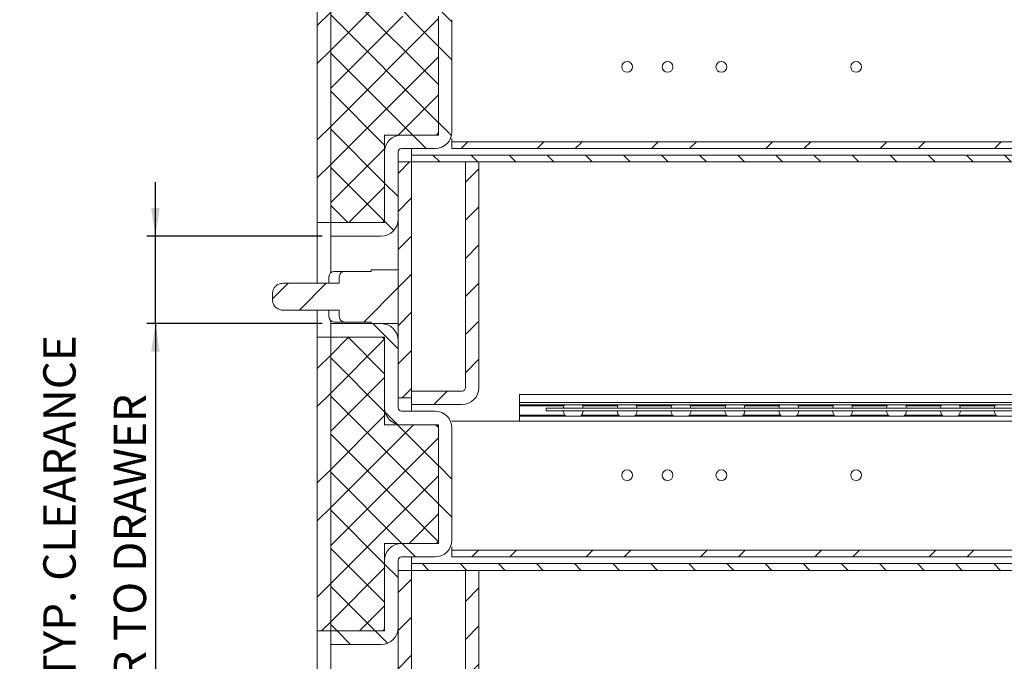
# Model space of a CAD drawing. Units: inches. Extents: x 1 to 135, y 1 to 86.
# Drawn here: x 48 to 66, y 22 to 34 of the extents above; entities that cross this region are included whole.
import ezdxf

# ---------------------------------------------------------------- set-up
doc = ezdxf.new("R2010")
doc.units = ezdxf.units.IN
doc.header["$LTSCALE"] = 4
doc.header["$MEASUREMENT"] = 0
doc.layers.add('DIM', color=12, linetype='Continuous')
doc.styles.add('SLDTEXTSTYLE2', font='TXT', dxfattribs={"width": 0.75})
doc.dimstyles.new('SLDDIMSTYLE1', dxfattribs={"dimtxt": 0.6, "dimasz": 0.52, "dimexe": 0, "dimexo": 0.0625, "dimgap": 0.15, "dimtad": 1, "dimdec": 6, "dimrnd": 1e-09, "dimzin": 12, "dimdsep": 46, "dimlunit": 5, "dimtxsty": 'SLDTEXTSTYLE2', "dimsah": 1, "dimcen": 0.09, "dimadec": 0, "dimazin": 3, "dimtfac": 1, "dimtdec": 6, "dimtmove": 0, "dimatfit": 0, "dimfxl": 0, "dimfrac": 2, "dimtolj": 1, "dimtzin": 12, "dimarcsym": 0})

# ---------------------------------------------------------------- blocks, each defined once
blk = doc.blocks.new('_D_11')
at = {"layer": 'DIM'}
for p, q in [((50.16, 30.165), (50.16, 31.165)), ((53.256, 30.165), (50.003, 30.165)), ((50.16, 28.54), (50.16, 30.165)), ((53.256, 28.54), (50.003, 28.54)), ((50.16, 28.54), (50.16, 18.096)), ((47.9, 21.474), (47.9, 21.596)), ((47.9, 21.596), (48.853, 21.596)), ((48.853, 21.596), (48.853, 21.474)), ((47.9, 20.283), (47.9, 20.161)), ((48.853, 20.161), (48.853, 20.283)), ((47.9, 20.161), (48.853, 20.161)), ((48.362, 18.628), (48.362, 19.247))]:
    blk.add_line(p, q, dxfattribs=at)
for points in [[(50.16, 30.165), (50.24, 30.685), (50.08, 30.685)], [(50.16, 28.54), (50.08, 28.02), (50.24, 28.02)]]:
    blk.add_solid(points, dxfattribs=at)
at = {"layer": 'DIM', "char_height": 0.6, "attachment_point": 1, "rotation": 90, "style": 'SLDTEXTSTYLE2'}
for s, insert in [('TYP. CLEARANCE', (48.079, 21.913, 3.55)), ('DRAWER TO DRAWER', (49.387, 19.167, 3.55)), ('41', (48.079, 20.435, 3.55)), ('"', (48.079, 19.335, 3.55)), ('5', (47.641, 18.716, 3.55)), ('8', (48.434, 18.716, 3.55)), ('1', (48.079, 18.096, 3.55))]:
    blk.add_mtext(s, dxfattribs=dict(at, insert=insert))

msp = doc.modelspace()

# ---------------------------------------------------------------- hatches: boundary and pattern name
at = {"linetype": 'Continuous', "lineweight": 0}
h = msp.add_hatch(dxfattribs=at)
h.set_pattern_fill('ANSI32', scale=4, angle=90, style=0)
edge = h.paths.add_edge_path(flags=0)
edge.add_arc((54.3510917, 35.805315), 0.3125, 360, 450)
edge.add_line((54.3510917, 36.117815), (53.4135917, 36.117815))
edge.add_line((53.4135917, 36.117815), (53.4135917, 35.867815))
edge.add_line((53.4135917, 35.867815), (54.3510917, 35.867815))
edge.add_arc((54.3510917, 35.805315), 0.0625, 0, 90, ccw=False)
edge.add_line((54.4135917, 35.805315), (54.4135917, 34.555315))
edge.add_arc((54.7260917, 34.555315), 0.3125, 180, 270)
edge.add_line((54.7260917, 34.242815), (55.3510917, 34.242815))
edge.add_arc((55.3510917, 34.180315), 0.0625, 0, 90, ccw=False)
edge.add_line((55.4135917, 34.180315), (55.4135917, 32.10219))
edge.add_arc((55.3510917, 32.10219), 0.0625, -90, 0, ccw=False)
edge.add_line((55.3510917, 32.03969), (54.7260917, 32.03969))
edge.add_arc((54.7260917, 31.72719), 0.3125, 90, 180)
edge.add_line((54.4135917, 31.72719), (54.4135917, 30.47719))
edge.add_arc((54.3510917, 30.47719), 0.0625, -90, 0, ccw=False)
edge.add_line((54.3510917, 30.41469), (53.4135917, 30.41469))
edge.add_line((53.4135917, 30.41469), (53.4135917, 30.16469))
edge.add_line((53.4135917, 30.16469), (54.3510917, 30.16469))
edge.add_arc((54.3510917, 30.47719), 0.3125, 270, 360)
edge.add_line((54.6635917, 30.47719), (54.6635917, 31.72719))
edge.add_arc((54.7260917, 31.72719), 0.0625, 90, 180, ccw=False)
edge.add_line((54.7260917, 31.78969), (55.3510917, 31.78969))
edge.add_arc((55.3510917, 32.10219), 0.3125, 270, 360)
edge.add_line((55.6635917, 32.10219), (55.6635917, 34.180315))
edge.add_arc((55.3510917, 34.180315), 0.3125, 360, 450)
edge.add_line((55.3510917, 34.492815), (54.7260917, 34.492815))
edge.add_arc((54.7260917, 34.555315), 0.0625, 180, 270, ccw=False)
edge.add_line((54.6635917, 34.555315), (54.6635917, 35.805315))
h = msp.add_hatch(dxfattribs=at)
h.set_pattern_fill('ANSI32', scale=4, style=0)
h.paths.add_polyline_path([(53.1635917, 30.4146971), (53.4135917, 30.4146971), (53.4135917, 35.8678079), (53.1635917, 35.8678079)], flags=0)
h = msp.add_hatch(dxfattribs=at)
h.set_pattern_fill('ANSI37', scale=4, style=0)
h.paths.add_polyline_path([(54.4135917, 35.8678079), (53.4135917, 35.8678079), (53.4135917, 30.4146971), (54.4135917, 30.4146971), (54.4135917, 32.03969), (55.4135917, 32.03969), (55.4135917, 34.242815), (54.4135917, 34.242815)], flags=0)
h = msp.add_hatch(dxfattribs=at)
h.set_pattern_fill('ANSI32', scale=4, style=0)
h.paths.add_polyline_path([(76.7885917, 31.91469), (55.6635917, 31.91469), (55.6635917, 31.78969), (76.7885917, 31.78969)], flags=0)
h = msp.add_hatch(dxfattribs=at)
h.set_pattern_fill('ANSI31', scale=4, angle=90, style=0)
h.paths.add_polyline_path([(54.9135917, 31.66469), (54.9135917, 31.53969), (77.1635917, 31.53969), (77.1635917, 31.66469)], flags=0)
h = msp.add_hatch(dxfattribs=at)
h.set_pattern_fill('ANSI31', scale=4, style=0)
h.paths.add_polyline_path([(54.9135917, 31.53969), (54.6635917, 31.53969), (54.6635917, 27.16469), (54.9135917, 27.16469)], flags=0)
h = msp.add_hatch(dxfattribs=at)
h.set_pattern_fill('ANSI31', scale=4, style=0)
edge = h.paths.add_edge_path(flags=0)
edge.add_line((56.1635917, 27.35219), (56.1635917, 31.53969))
edge.add_line((56.1635917, 31.53969), (55.9135917, 31.53969))
edge.add_line((55.9135917, 31.53969), (55.9135917, 27.35219))
edge.add_arc((55.8510917, 27.35219), 0.0625, 270, 360, ccw=False)
edge.add_line((55.8510917, 27.28969), (54.9135917, 27.28969))
edge.add_line((54.9135917, 27.28969), (54.9135917, 27.03969))
edge.add_line((54.9135917, 27.03969), (55.8510917, 27.03969))
edge.add_arc((55.8510917, 27.35219), 0.3125, 270, 360)
h = msp.add_hatch(dxfattribs=at)
h.set_pattern_fill('ANSI32', scale=4, style=0)
edge = h.paths.add_edge_path(flags=0)
edge.add_ellipse((53.6787055, 28.66969), major_axis=(-0.1064178, 0), ratio=0.9396926208, start_angle=0, end_angle=90)
edge.add_line((53.6787055, 28.56969), (54.1635917, 28.56969))
edge.add_line((54.1635917, 28.56969), (54.1635917, 28.53969))
edge.add_line((54.1635917, 28.53969), (54.6635917, 28.53969))
edge.add_line((54.6635917, 28.53969), (54.6635917, 29.53969))
edge.add_line((54.6635917, 29.53969), (54.1635917, 29.53969))
edge.add_line((54.1635917, 29.53969), (54.1635917, 29.50969))
edge.add_line((54.1635917, 29.50969), (53.6787055, 29.50969))
edge.add_ellipse((53.6787055, 29.40969), major_axis=(0.1064178, 0), ratio=0.9396926208, start_angle=90, end_angle=180)
edge.add_line((53.5722877, 29.40969), (53.5722877, 29.28969))
edge.add_line((53.5722877, 29.28969), (52.5319811, 29.28969))
edge.add_spline(control_points=[(52.5319811, 29.28969), (52.5145444, 29.28969), (52.4969697, 29.2874758), (52.4800844, 29.2831253), (52.4591381, 29.2777284), (52.4387872, 29.2688879), (52.4206198, 29.2571485), (52.4032891, 29.2459496), (52.3875224, 29.231829), (52.3746144, 29.2157308), (52.3620857, 29.2001057), (52.3519455, 29.182218), (52.3450982, 29.1633969), (52.33825, 29.1445731), (52.3345266, 29.1243137), (52.3342909, 29.1042842), (52.3342827, 29.1035862), (52.3342786, 29.1028881), (52.3342786, 29.10219)], knot_values=[0.0067162406, 0.0067162406, 0.0067162406, 0.0067162406, 0.0080555098, 0.0080555098, 0.0080555098, 0.0097168046, 0.0097168046, 0.0097168046, 0.0113009365, 0.0113009365, 0.0113009365, 0.012838614, 0.012838614, 0.012838614, 0.0143774202, 0.0143774202, 0.0143774202, 0.0144303383, 0.0144303383, 0.0144303383, 0.0144303383], weights=[1, 1, 1, 1, 1, 1, 1, 1, 1, 1, 1, 1, 1, 1, 1, 1, 1, 1, 1], degree=3, periodic=0)
edge.add_line((52.3342786, 29.10219), (52.3342786, 28.97719))
edge.add_spline(control_points=[(52.3342786, 28.97719), (52.3342786, 28.9719559), (52.3345099, 28.9667167), (52.334971, 28.9615029), (52.33682, 28.9405951), (52.3425116, 28.9197208), (52.3514476, 28.9007287), (52.360879, 28.8806836), (52.3742069, 28.8621157), (52.390045, 28.8466267), (52.406559, 28.8304767), (52.4263011, 28.8171587), (52.4473756, 28.8077034), (52.4686659, 28.7981514), (52.49194, 28.7922411), (52.5151994, 28.7903654), (52.5207797, 28.7899154), (52.5263827, 28.78969), (52.5319811, 28.78969)], knot_values=[0.0185111416, 0.0185111416, 0.0185111416, 0.0185111416, 0.0189111053, 0.0189111053, 0.0189111053, 0.0205296138, 0.0205296138, 0.0205296138, 0.0222393375, 0.0222393375, 0.0222393375, 0.0240223334, 0.0240223334, 0.0240223334, 0.0258225646, 0.0258225646, 0.0258225646, 0.0262507561, 0.0262507561, 0.0262507561, 0.0262507561], weights=[1, 1, 1, 1, 1, 1, 1, 1, 1, 1, 1, 1, 1, 1, 1, 1, 1, 1, 1], degree=3, periodic=0)
edge.add_line((52.5319811, 28.78969), (53.5722877, 28.78969))
edge.add_line((53.5722877, 28.78969), (53.5722877, 28.66969))
h = msp.add_hatch(dxfattribs=at)
h.set_pattern_fill('ANSI32', scale=4, angle=90, style=0)
edge = h.paths.add_edge_path(flags=0)
edge.add_arc((54.3510917, 28.22719), 0.3125, 360, 450)
edge.add_line((54.3510917, 28.53969), (53.4135917, 28.53969))
edge.add_line((53.4135917, 28.53969), (53.4135917, 28.28969))
edge.add_line((53.4135917, 28.28969), (54.3510917, 28.28969))
edge.add_arc((54.3510917, 28.22719), 0.0625, 0, 90, ccw=False)
edge.add_line((54.4135917, 28.22719), (54.4135917, 26.97719))
edge.add_arc((54.7260917, 26.97719), 0.3125, 180, 270)
edge.add_line((54.7260917, 26.66469), (55.3510917, 26.66469))
edge.add_arc((55.3510917, 26.60219), 0.0625, 0, 90, ccw=False)
edge.add_line((55.4135917, 26.60219), (55.4135917, 24.524065))
edge.add_arc((55.3510917, 24.524065), 0.0625, -90, 0, ccw=False)
edge.add_line((55.3510917, 24.461565), (54.7260917, 24.461565))
edge.add_arc((54.7260917, 24.149065), 0.3125, 90, 180)
edge.add_line((54.4135917, 24.149065), (54.4135917, 22.899065))
edge.add_arc((54.3510917, 22.899065), 0.0625, -90, 0, ccw=False)
edge.add_line((54.3510917, 22.836565), (53.4135917, 22.836565))
edge.add_line((53.4135917, 22.836565), (53.4135917, 22.586565))
edge.add_line((53.4135917, 22.586565), (54.3510917, 22.586565))
edge.add_arc((54.3510917, 22.899065), 0.3125, 270, 360)
edge.add_line((54.6635917, 22.899065), (54.6635917, 24.149065))
edge.add_arc((54.7260917, 24.149065), 0.0625, 90, 180, ccw=False)
edge.add_line((54.7260917, 24.211565), (55.3510917, 24.211565))
edge.add_arc((55.3510917, 24.524065), 0.3125, 270, 360)
edge.add_line((55.6635917, 24.524065), (55.6635917, 26.60219))
edge.add_arc((55.3510917, 26.60219), 0.3125, 360, 450)
edge.add_line((55.3510917, 26.91469), (54.7260917, 26.91469))
edge.add_arc((54.7260917, 26.97719), 0.0625, 180, 270, ccw=False)
edge.add_line((54.6635917, 26.97719), (54.6635917, 28.22719))
h = msp.add_hatch(dxfattribs=at)
h.set_pattern_fill('ANSI32', scale=4, style=0)
h.paths.add_polyline_path([(53.1635917, 22.8365721), (53.4135917, 22.8365721), (53.4135917, 28.2896829), (53.1635917, 28.2896829)], flags=0)
h = msp.add_hatch(dxfattribs=at)
h.set_pattern_fill('ANSI37', scale=4, style=0)
h.paths.add_polyline_path([(54.4135917, 28.2896829), (53.4135917, 28.2896829), (53.4135917, 22.8365721), (54.4135917, 22.8365721), (54.4135917, 24.461565), (55.4135917, 24.461565), (55.4135917, 26.66469), (54.4135917, 26.66469)], flags=0)
h = msp.add_hatch(dxfattribs=at)
h.set_pattern_fill('ANSI32', scale=4, style=0)
h.paths.add_polyline_path([(76.7885917, 24.336565), (55.6635917, 24.336565), (55.6635917, 24.211565), (76.7885917, 24.211565)], flags=0)
h = msp.add_hatch(dxfattribs=at)
h.set_pattern_fill('ANSI31', scale=4, style=0)
h.paths.add_polyline_path([(54.9135917, 23.961565), (54.6635917, 23.961565), (54.6635917, 19.586565), (54.9135917, 19.586565)], flags=0)
h = msp.add_hatch(dxfattribs=at)
h.set_pattern_fill('ANSI31', scale=4, angle=90, style=0)
h.paths.add_polyline_path([(54.9135917, 24.086565), (54.9135917, 23.961565), (77.1635917, 23.961565), (77.1635917, 24.086565)], flags=0)
h = msp.add_hatch(dxfattribs=at)
h.set_pattern_fill('ANSI31', scale=4, style=0)
edge = h.paths.add_edge_path(flags=0)
edge.add_line((56.1635917, 19.774065), (56.1635917, 23.961565))
edge.add_line((56.1635917, 23.961565), (55.9135917, 23.961565))
edge.add_line((55.9135917, 23.961565), (55.9135917, 19.774065))
edge.add_arc((55.8510917, 19.774065), 0.0625, 270, 360, ccw=False)
edge.add_line((55.8510917, 19.711565), (54.9135917, 19.711565))
edge.add_line((54.9135917, 19.711565), (54.9135917, 19.461565))
edge.add_line((54.9135917, 19.461565), (55.8510917, 19.461565))
edge.add_arc((55.8510917, 19.774065), 0.3125, 270, 360)

# ---------------------------------------------------------------- linework, layer by layer
at = {"color": 7, "linetype": 'Continuous', "lineweight": 15}
for p, q in [((53.1635917, 30.4146971), (53.1635917, 35.8678079)), ((53.4135917, 35.8678079), (53.4135917, 30.4146971)), ((55.4135917, 32.03969), (55.4135917, 34.242815)), ((55.4135917, 32.10219), (55.4135917, 34.180315)), ((55.6635917, 32.10219), (55.6635917, 34.180315)), ((54.4135917, 32.03969), (55.4135917, 32.03969)), ((54.4135917, 32.03969), (54.4135917, 30.4146971)), ((54.6635917, 32.0333762), (54.6635917, 32.03969)), ((54.7260917, 32.03969), (55.3510917, 32.03969)), ((55.6635917, 31.91469), (55.6635917, 31.97719)), ((55.6635917, 31.78969), (55.6635917, 31.91469)), ((55.6635917, 31.91469), (76.7885917, 31.91469)), ((54.4135917, 31.72719), (54.4135917, 30.47719)), ((54.6635917, 31.72719), (54.6635917, 30.47719)), ((54.7260917, 31.78969), (55.3510917, 31.78969)), ((54.9135917, 31.66469), (54.9135917, 31.78969)), ((54.9135917, 31.66469), (54.9135917, 31.53969)), ((54.9135917, 31.66469), (77.1635917, 31.66469)), ((55.6635917, 31.78969), (76.7885917, 31.78969)), ((54.6635917, 31.53969), (54.6635917, 27.16469)), ((54.9135917, 31.53969), (54.6635917, 31.53969)), ((54.9135917, 31.53969), (77.1635917, 31.53969)), ((54.9135917, 31.53969), (54.9135917, 27.16469)), ((55.9135917, 31.53969), (55.9135917, 27.35219)), ((56.1635917, 31.53969), (55.9135917, 31.53969)), ((56.1635917, 31.53969), (56.1635917, 27.35219)), ((53.1635917, 30.4146971), (53.4135917, 30.4146971)), ((53.1635917, 30.4146971), (53.1635917, 29.28969)), ((53.4135917, 30.4146971), (54.4135917, 30.4146971)), ((53.4135917, 30.41469), (53.4135917, 30.4146971)), ((53.4135917, 30.41469), (53.4135917, 30.16469)), ((53.4135917, 30.41469), (54.3510917, 30.41469)), ((53.4135917, 30.16469), (54.3510917, 30.16469)), ((53.4135917, 30.16469), (53.4135917, 29.4842851)), ((53.4801918, 29.50969), (53.6550832, 29.50969)), ((53.6550832, 29.50969), (53.6787055, 29.50969)), ((54.1635917, 29.50969), (53.6787055, 29.50969)), ((54.1635917, 29.53969), (54.1635917, 29.50969)), ((54.1635917, 29.53969), (54.6635917, 29.53969)), ((54.6635917, 28.53969), (54.6635917, 29.53969)), ((52.5319811, 29.28969), (53.5722877, 29.28969)), ((53.3801918, 29.40969), (53.3801918, 29.28969)), ((53.5722877, 29.40969), (53.5722877, 29.28969)), ((52.3342786, 29.10219), (52.3342786, 28.97719)), ((52.5319811, 28.78969), (53.5722877, 28.78969)), ((53.1635917, 28.78969), (53.1635917, 28.2896829)), ((53.3801918, 28.78969), (53.3801918, 28.66969)), ((53.5722877, 28.78969), (53.5722877, 28.66969)), ((53.4135917, 28.5950949), (53.4135917, 28.53969)), ((53.4135917, 28.53969), (53.4135917, 28.28969)), ((54.3510917, 28.53969), (53.4135917, 28.53969)), ((53.6550832, 28.56969), (53.4801918, 28.56969)), ((53.6787055, 28.56969), (53.6550832, 28.56969)), ((54.1635917, 28.56969), (53.6787055, 28.56969)), ((54.1635917, 28.56969), (54.1635917, 28.53969)), ((54.6635917, 28.53969), (54.1635917, 28.53969)), ((53.1635917, 22.8365721), (53.1635917, 28.2896829)), ((53.4135917, 28.2896829), (53.1635917, 28.2896829)), ((54.3510917, 28.28969), (53.4135917, 28.28969)), ((53.4135917, 28.28969), (53.4135917, 28.2896829)), ((53.4135917, 28.2896829), (53.4135917, 22.8365721)), ((54.4135917, 28.2896829), (53.4135917, 28.2896829)), ((54.4135917, 28.2896829), (54.4135917, 26.66469)), ((54.4135917, 28.22719), (54.4135917, 26.97719)), ((54.6635917, 28.22719), (54.6635917, 26.97719)), ((54.9135917, 27.28969), (54.9135917, 27.03969)), ((54.9135917, 27.28969), (55.8510917, 27.28969)), ((76.4136917, 27.22719), (56.9136917, 27.22719)), ((56.9136917, 27.22719), (56.9136917, 27.0758332)), ((54.6635917, 27.16469), (54.9135917, 27.16469)), ((56.9136917, 27.0758332), (76.4136917, 27.0758332)), ((56.9136917, 27.0313717), (56.9136917, 27.0758332)), ((55.3510917, 26.91469), (54.7260917, 26.91469)), ((54.9135917, 27.03969), (55.8510917, 27.03969)), ((54.9135917, 26.91469), (54.9135917, 27.03969)), ((56.9136917, 27.0313717), (76.4136917, 27.0313717)), ((56.9136917, 27.0140608), (56.9136917, 27.0313717)), ((56.9136917, 27.0140608), (57.7388989, 27.0140608)), ((56.9136917, 26.9515608), (56.9136917, 27.0140608)), ((56.9136917, 26.9515608), (56.9136917, 26.8411678)), ((57.4136917, 26.97169), (57.4136917, 26.92169)), ((57.4136917, 26.97169), (76.1636417, 26.97169)), ((57.4136917, 26.92169), (76.1636417, 26.92169)), ((58.0884845, 27.0140608), (58.7388989, 27.0140608)), ((59.0884845, 27.0140608), (59.7388989, 27.0140608)), ((60.0884845, 27.0140608), (60.7388989, 27.0140608)), ((61.0884845, 27.0140608), (61.7388989, 27.0140608)), ((62.0884845, 27.0140608), (62.7388989, 27.0140608)), ((63.0884845, 27.0140608), (63.7388989, 27.0140608)), ((64.0884845, 27.0140608), (64.7388989, 27.0140608)), ((65.0884845, 27.0140608), (65.7388989, 27.0140608)), ((76.7885917, 26.72719), (55.6635917, 26.72719)), ((57.7592152, 26.8411678), (56.9136417, 26.8411678)), ((56.9136417, 26.8207869), (56.9136417, 26.8411678)), ((76.6636417, 26.8207869), (56.9136417, 26.8207869)), ((56.9136417, 26.72719), (56.9136417, 26.8207869)), ((58.7592152, 26.8411678), (58.0681682, 26.8411678)), ((59.7592152, 26.8411678), (59.0681682, 26.8411678)), ((60.7592152, 26.8411678), (60.0681682, 26.8411678)), ((61.7592152, 26.8411678), (61.0681682, 26.8411678)), ((62.7592152, 26.8411678), (62.0681682, 26.8411678)), ((63.7592152, 26.8411678), (63.0681682, 26.8411678)), ((64.7592152, 26.8411678), (64.0681682, 26.8411678)), ((65.7592152, 26.8411678), (65.0681682, 26.8411678)), ((55.4135917, 26.66469), (54.4135917, 26.66469)), ((54.6635917, 26.6710038), (54.6635917, 26.66469)), ((55.3510917, 26.66469), (54.7260917, 26.66469)), ((55.4135917, 24.461565), (55.4135917, 26.66469)), ((55.4135917, 24.524065), (55.4135917, 26.60219)), ((55.6635917, 24.524065), (55.6635917, 26.60219)), ((54.4135917, 24.461565), (55.4135917, 24.461565)), ((54.4135917, 24.461565), (54.4135917, 22.8365721)), ((54.6635917, 24.4552512), (54.6635917, 24.461565)), ((54.7260917, 24.461565), (55.3510917, 24.461565)), ((55.6635917, 24.336565), (55.6635917, 24.399065)), ((55.6635917, 24.211565), (55.6635917, 24.336565)), ((55.6635917, 24.336565), (76.7885917, 24.336565)), ((54.4135917, 24.149065), (54.4135917, 22.899065)), ((54.6635917, 24.149065), (54.6635917, 22.899065)), ((54.7260917, 24.211565), (55.3510917, 24.211565)), ((54.9135917, 24.086565), (54.9135917, 24.211565)), ((55.6635917, 24.211565), (76.7885917, 24.211565)), ((54.6635917, 23.961565), (54.6635917, 19.586565)), ((54.9135917, 23.961565), (54.6635917, 23.961565)), ((54.9135917, 24.086565), (77.1635917, 24.086565)), ((54.9135917, 24.086565), (54.9135917, 23.961565)), ((54.9135917, 23.961565), (77.1635917, 23.961565)), ((54.9135917, 23.961565), (54.9135917, 19.586565)), ((55.9135917, 23.961565), (55.9135917, 19.774065)), ((56.1635917, 23.961565), (55.9135917, 23.961565)), ((56.1635917, 23.961565), (56.1635917, 19.774065)), ((53.1635917, 22.8365721), (53.4135917, 22.8365721)), ((53.1635917, 22.8365721), (53.1635917, 21.711565)), ((53.4135917, 22.8365721), (54.4135917, 22.8365721)), ((53.4135917, 22.836565), (53.4135917, 22.8365721)), ((53.4135917, 22.836565), (53.4135917, 22.586565)), ((53.4135917, 22.836565), (54.3510917, 22.836565)), ((53.4135917, 22.586565), (54.3510917, 22.586565)), ((53.4135917, 22.586565), (53.4135917, 21.9061601))]:
    msp.add_line(p, q, dxfattribs=at)
at = {"color": 7, "linetype": 'Continuous', "lineweight": 15, "flags": 128}
for points in [[(57.7465699, 27.0313717), (57.7427445, 27.0233282), (57.7281022, 26.97169)], [(58.0992811, 26.97169), (58.0846389, 27.0233282), (58.0808135, 27.0313717)], [(58.7465699, 27.0313717), (58.7427445, 27.0233282), (58.7281022, 26.97169)], [(59.0992811, 26.97169), (59.0846389, 27.0233282), (59.0808135, 27.0313717)], [(59.7465699, 27.0313717), (59.7427445, 27.0233282), (59.7281022, 26.97169)], [(60.0992811, 26.97169), (60.0846389, 27.0233282), (60.0808135, 27.0313717)], [(60.7465699, 27.0313717), (60.7427445, 27.0233282), (60.7281022, 26.97169)], [(61.0992811, 26.97169), (61.0846389, 27.0233282), (61.0808135, 27.0313717)], [(61.7465699, 27.0313717), (61.7427445, 27.0233282), (61.7281022, 26.97169)], [(62.0992811, 26.97169), (62.0846389, 27.0233282), (62.0808135, 27.0313717)], [(62.7465699, 27.0313717), (62.7427445, 27.0233282), (62.7281022, 26.97169)], [(63.0992811, 26.97169), (63.0846389, 27.0233282), (63.0808135, 27.0313717)], [(63.7465699, 27.0313717), (63.7427445, 27.0233282), (63.7281022, 26.97169)], [(64.0992811, 26.97169), (64.0846389, 27.0233282), (64.0808135, 27.0313717)], [(64.7465699, 27.0313717), (64.7427445, 27.0233282), (64.7281022, 26.97169)], [(65.0992811, 26.97169), (65.0846389, 27.0233282), (65.0808135, 27.0313717)], [(65.7465699, 27.0313717), (65.7427445, 27.0233282), (65.7281022, 26.97169)]]:
    msp.add_lwpolyline(points, dxfattribs=at)
at = {"color": 7, "linetype": 'Continuous', "lineweight": 15}
for centre in [(58.9135917, 33.305315), (59.6635917, 33.305315), (60.6635917, 33.305315), (63.1635917, 33.305315), (58.9135917, 25.72719), (59.6635917, 25.72719), (60.6635917, 25.72719), (63.1635917, 25.72719)]:
    msp.add_circle(centre, 0.1005, dxfattribs=at)
for centre, radius, start, end in [((54.7260917, 31.72719), 0.3125, 90, 180), ((55.3510917, 32.10219), 0.3125, 270, 0), ((55.3510917, 32.10219), 0.0625, 270, 0), ((54.7260917, 31.72719), 0.0625, 90, 180), ((54.3510917, 30.47719), 0.3125, 270, 0), ((54.3510917, 30.47719), 0.0625, 270, 0), ((53.4801918, 29.40969), 0.1, 90, 180), ((53.4801918, 28.66969), 0.1, 180, 270), ((54.3510917, 28.22719), 0.3125, 360, 90), ((54.3510917, 28.22719), 0.0625, 0, 90), ((55.8510917, 27.35219), 0.3125, 270, 0), ((55.8510917, 27.35219), 0.0625, 270, 0), ((54.7260917, 26.97719), 0.3125, 180, 270), ((54.7260917, 26.97719), 0.0625, 180, 270), ((55.3510917, 26.60219), 0.3125, 360, 90), ((57.9136917, 26.9469602), 0.1872298, 187.75681231, 222.36840278), ((57.9136917, 26.9469602), 0.1872298, 317.63159722, 352.24318769), ((58.9136917, 26.9469602), 0.1872298, 187.75681231, 222.36840278), ((58.9136917, 26.9469602), 0.1872298, 317.63159722, 352.24318769), ((59.9136917, 26.9469602), 0.1872298, 187.75681231, 222.36840278), ((59.9136917, 26.9469602), 0.1872298, 317.63159722, 352.24318769), ((60.9136917, 26.9469602), 0.1872298, 187.75681231, 222.36840278), ((60.9136917, 26.9469602), 0.1872298, 317.63159722, 352.24318769), ((61.9136917, 26.9469602), 0.1872298, 187.75681231, 222.36840278), ((61.9136917, 26.9469602), 0.1872298, 317.63159722, 352.24318769), ((62.9136917, 26.9469602), 0.1872298, 187.75681231, 222.36840278), ((62.9136917, 26.9469602), 0.1872298, 317.63159722, 352.24318769), ((63.9136917, 26.9469602), 0.1872298, 187.75681231, 222.36840278), ((63.9136917, 26.9469602), 0.1872298, 317.63159722, 352.24318769), ((64.9136917, 26.9469602), 0.1872298, 187.75681231, 222.36840278), ((64.9136917, 26.9469602), 0.1872298, 317.63159722, 352.24318769), ((65.9136917, 26.9469602), 0.1872298, 187.75681231, 222.36840278), ((55.3510917, 26.60219), 0.0625, 360, 90), ((55.3510917, 24.524065), 0.3125, 270, 360), ((55.3510917, 24.524065), 0.0625, 270, 0), ((54.7260917, 24.149065), 0.3125, 90, 180), ((54.7260917, 24.149065), 0.0625, 90, 180), ((54.3510917, 22.899065), 0.3125, 270, 0), ((54.3510917, 22.899065), 0.0625, 270, 0)]:
    msp.add_arc(centre, radius, start, end, dxfattribs=at)
for centre, major_axis, start_param, end_param in [((53.6787055, 29.40969), (0.1064178, 0), 1.5707963268, 3.1415926536), ((53.6787055, 28.66969), (-0.1064178, 0), 0, 1.5707963268)]:
    msp.add_ellipse(centre, major_axis=major_axis, ratio=0.9396926208, start_param=start_param, end_param=end_param, dxfattribs=at)
for points, knots in [([(52.3342786, 29.10219), (52.3342813, 29.102888), (52.3343609, 29.1236153), (52.3419306, 29.1645926), (52.372394, 29.2183506), (52.4196032, 29.2603733), (52.4753475, 29.2855193), (52.5145043, 29.2884029), (52.5319811, 29.28969)], [0, 0, 0, 0, 0.0069490887, 0.2063441665, 0.4057097669, 0.6111104102, 0.8264272077, 1, 1, 1, 1]), ([(52.5319811, 28.78969), (52.5263838, 28.7898309), (52.4974565, 28.7905593), (52.445921, 28.8040017), (52.3878667, 28.8430139), (52.3485317, 28.897968), (52.3351442, 28.945737), (52.3344226, 28.9719566), (52.3342786, 28.97719)], [0, 0, 0, 0, 0.05575696031, 0.28815736752, 0.51820229238, 0.7388311114, 0.9478715893, 1, 1, 1, 1])]:
    msp.add_open_spline(points, degree=3, knots=knots, dxfattribs=at)

# ---------------------------------------------------------------- dimensions: what is measured, and where the dimension line sits
at = {"layer": 'DIM'}
dim = msp.add_linear_dim(base=(50.160414, 30.16469), p1=(53.4135917, 28.53969), p2=(53.4135917, 30.16469), angle=90, text='<> TYP. CLEARANCE\\PDRAWER TO DRAWER', dimstyle='SLDDIMSTYLE1', dxfattribs=at)
dim.commit()
dim.dimension.update_dxf_attribs({"geometry": '_D_11', "text_midpoint": (50.160414, 23.2624406), "dimtype": 160})

doc.saveas('drawing.dxf')
